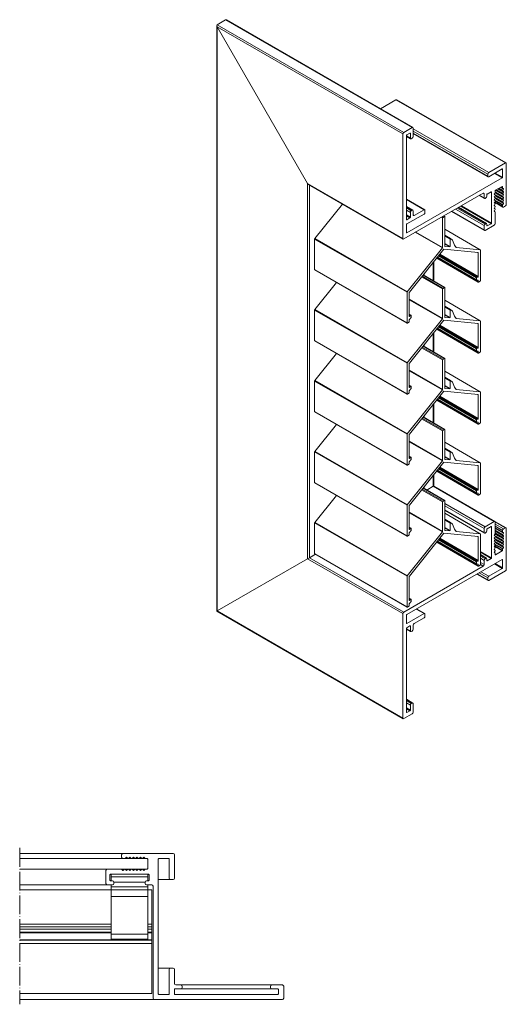
# Model space of a CAD drawing. Units: millimetres. Extents: x 153 to 593, y -525 to -132.
# Drawn here: x 407 to 593, y -525 to -148 of the extents above; entities that cross this region are included whole.
import ezdxf

# ---------------------------------------------------------------- set-up
doc = ezdxf.new("R2010")
doc.units = ezdxf.units.MM
doc.header["$LTSCALE"] = 1.5
doc.linetypes.add('ACAD_ISO04W100', pattern=[30, 24, -3, 0, -3])
for name, color, linetype, lineweight in [('Halter', 66, 'Continuous', 18), ('Rahmen', 5, 'Continuous', 18), ('Sichtbar (ISO)', 7, 'Continuous', 20), ('Sichtbar schmal (ISO)', 7, 'Continuous', 13), ('Verdeckt (ISO)', 7, 'Continuous', 9)]:
    doc.layers.add(name, color=color, linetype=linetype, lineweight=lineweight)

msp = doc.modelspace()

# ---------------------------------------------------------------- linework, layer by layer
at = {"layer": 'Halter'}
for p, q in [((441.65, -477.57), (441.65, -475.08)), ((441.65, -475.08), (455.65, -475.08)), ((455.65, -475.08), (455.65, -477.57)), ((441.65, -476.07), (455.65, -476.07)), ((454.65, -478.07), (442.65, -478.07)), ((441.65, -479.07), (441.65, -499.95)), ((441.65, -479.87), (455.65, -479.87)), ((441.65, -481.07), (455.65, -481.07)), ((455.65, -479.07), (455.65, -499.95)), ((441.65, -483.57), (455.65, -483.57)), ((441.65, -497.95), (455.65, -497.95)), ((441.65, -499.95), (455.65, -499.95))]:
    msp.add_line(p, q, dxfattribs=at)
at = {"layer": 'Rahmen'}
for p, q in [((445.65, -468.57), (445.65, -467.57)), ((445.65, -468.57), (445.65, -467.57)), ((446.15, -467.07), (465.35, -467.07)), ((446.15, -467.07), (446.15, -467.07)), ((465.85, -467.57), (465.85, -476.57)), ((446.83, -469.07), (446.15, -469.07)), ((446.15, -469.07), (446.15, -469.07)), ((447.35, -468.63), (446.97, -469.02)), ((448.02, -469.02), (447.63, -468.63)), ((448.02, -469.02), (447.63, -468.63)), ((448.68, -468.63), (448.3, -469.02)), ((449.35, -469.02), (448.97, -468.63)), ((449.35, -469.02), (448.97, -468.63)), ((450.01, -468.63), (449.63, -469.02)), ((450.68, -469.02), (450.3, -468.63)), ((450.68, -469.02), (450.3, -468.63)), ((451.35, -468.63), (450.96, -469.02)), ((452.01, -469.02), (451.63, -468.63)), ((452.01, -469.02), (451.63, -468.63)), ((452.68, -468.63), (452.29, -469.02)), ((453.34, -469.02), (452.96, -468.63)), ((453.34, -469.02), (452.96, -468.63)), ((454.01, -468.63), (453.63, -469.02)), ((454.67, -469.02), (454.29, -468.63)), ((454.67, -469.02), (454.29, -468.63)), ((455.45, -469.07), (454.82, -469.07)), ((454.82, -469.07), (454.82, -469.07)), ((455.65, -472.87), (455.65, -469.27)), ((455.65, -472.87), (455.65, -469.27)), ((459.65, -469.27), (459.65, -520.87)), ((463.65, -469.07), (459.85, -469.07)), ((463.85, -476.57), (463.85, -469.27)), ((463.85, -476.57), (463.85, -469.27)), ((439.65, -478.57), (439.65, -473.57)), ((439.65, -478.57), (439.65, -473.57)), ((440.15, -473.07), (445.5, -473.07)), ((440.15, -473.07), (440.15, -473.07)), ((455.95, -475.08), (441.35, -475.08)), ((445.64, -473.13), (446.02, -473.52)), ((446.3, -473.52), (446.69, -473.13)), ((446.3, -473.52), (446.69, -473.13)), ((446.97, -473.13), (447.35, -473.52)), ((447.63, -473.52), (448.02, -473.13)), ((447.63, -473.52), (448.02, -473.13)), ((448.3, -473.13), (448.68, -473.52)), ((448.97, -473.52), (449.35, -473.13)), ((448.97, -473.52), (449.35, -473.13)), ((449.63, -473.13), (450.01, -473.52)), ((450.3, -473.52), (450.68, -473.13)), ((450.3, -473.52), (450.68, -473.13)), ((450.96, -473.13), (451.35, -473.52)), ((451.63, -473.52), (452.01, -473.13)), ((451.63, -473.52), (452.01, -473.13)), ((452.29, -473.13), (452.68, -473.52)), ((452.96, -473.52), (453.34, -473.13)), ((452.96, -473.52), (453.34, -473.13)), ((453.63, -473.13), (454.01, -473.52)), ((454.29, -473.52), (454.67, -473.13)), ((454.29, -473.52), (454.67, -473.13)), ((454.82, -473.07), (455.45, -473.07)), ((454.82, -473.07), (454.82, -473.07)), ((441.15, -475.27), (441.15, -477.37)), ((441.35, -477.57), (442.15, -477.57)), ((442.65, -478.07), (442.65, -478.57)), ((454.65, -478.57), (454.65, -478.07)), ((455.15, -477.57), (455.95, -477.57)), ((456.15, -477.37), (456.15, -475.27)), ((456.15, -477.37), (456.15, -475.27)), ((465.35, -477.07), (464.35, -477.07)), ((464.35, -477.07), (464.35, -477.07)), ((442.15, -479.07), (440.15, -479.07)), ((440.15, -479.07), (440.15, -479.07)), ((457.15, -479.07), (455.15, -479.07)), ((457.65, -522.57), (457.65, -479.57)), ((457.65, -522.57), (457.65, -479.57)), ((463.85, -520.87), (463.85, -511.57)), ((463.85, -520.87), (463.85, -511.57)), ((464.35, -511.07), (465.35, -511.07)), ((464.35, -511.07), (464.35, -511.07)), ((465.85, -511.57), (465.85, -516.97)), ((465.85, -519.17), (465.85, -520.87)), ((468.35, -518.97), (466.05, -518.97)), ((466.35, -517.47), (468.35, -517.47)), ((468.85, -517.97), (468.85, -518.47)), ((502.65, -518.47), (502.65, -517.97)), ((502.65, -518.47), (502.65, -517.97)), ((503.15, -517.47), (507.15, -517.47)), ((503.15, -517.47), (503.15, -517.47)), ((505.45, -518.97), (503.15, -518.97)), ((503.15, -518.97), (503.15, -518.97)), ((505.65, -520.87), (505.65, -519.17)), ((505.65, -520.87), (505.65, -519.17)), ((507.65, -517.97), (507.65, -522.57)), ((507.15, -523.07), (458.15, -523.07)), ((458.15, -523.07), (458.15, -523.07)), ((459.85, -521.07), (463.65, -521.07)), ((466.05, -521.07), (505.45, -521.07))]:
    msp.add_line(p, q, dxfattribs=at)
for centre, radius, start, end in [((446.15, -467.57), 0.5, 90, 180), ((446.15, -467.57), 0.5, 90, 180), ((465.35, -467.57), 0.5, 0.0001, 90.0001), ((446.15, -468.57), 0.5, 180, 270), ((446.15, -468.57), 0.5, 180, 270), ((446.83, -468.87), 0.2, 270, 315), ((447.49, -468.77), 0.2, 45, 135), ((447.49, -468.77), 0.2, 45, 89.9933), ((448.16, -468.87), 0.2, 225, 315), ((448.16, -468.87), 0.2, 225, 270.0067), ((448.82, -468.77), 0.2, 45, 135), ((448.82, -468.77), 0.2, 45, 89.9933), ((449.49, -468.87), 0.2, 225, 315), ((449.49, -468.87), 0.2, 225, 270.0067), ((450.16, -468.77), 0.2, 45, 135), ((450.16, -468.77), 0.2, 45, 89.9933), ((450.82, -468.87), 0.2, 225, 315), ((450.82, -468.87), 0.2, 225, 270.0067), ((451.49, -468.77), 0.2, 45, 135), ((451.49, -468.77), 0.2, 45, 89.9933), ((452.15, -468.87), 0.2, 225, 315), ((452.15, -468.87), 0.2, 225, 270.0067), ((452.82, -468.77), 0.2, 45, 135), ((452.82, -468.77), 0.2, 45, 89.9933), ((453.48, -468.87), 0.2, 225, 315), ((453.48, -468.87), 0.2, 225, 270.0067), ((454.15, -468.77), 0.2, 45, 135), ((454.15, -468.77), 0.2, 45, 89.9933), ((454.82, -468.87), 0.2, 225, 270), ((454.82, -468.87), 0.2, 225, 270), ((455.45, -469.27), 0.2, 0, 90), ((455.45, -469.27), 0.2, 0, 90), ((459.85, -469.27), 0.2, 90, 180), ((463.65, -469.27), 0.2, 0, 90), ((463.65, -469.27), 0.2, 0, 90), ((440.15, -473.57), 0.5, 90, 180), ((440.15, -473.57), 0.5, 90, 180), ((441.35, -475.27), 0.2, 90, 180), ((445.5, -473.27), 0.2, 45, 90), ((446.16, -473.37), 0.2, 225, 315), ((446.16, -473.37), 0.2, 270.0067, 315), ((446.83, -473.27), 0.2, 45, 135), ((446.83, -473.27), 0.2, 89.9933, 135), ((447.49, -473.37), 0.2, 225, 315), ((447.49, -473.37), 0.2, 270.0067, 315), ((448.16, -473.27), 0.2, 45, 135), ((448.16, -473.27), 0.2, 89.9933, 135), ((448.82, -473.37), 0.2, 225, 315), ((448.82, -473.37), 0.2, 270.0067, 315), ((449.49, -473.27), 0.2, 45, 135), ((449.49, -473.27), 0.2, 89.9933, 135), ((450.16, -473.37), 0.2, 225, 315), ((450.16, -473.37), 0.2, 270.0067, 315), ((450.82, -473.27), 0.2, 45, 135), ((450.82, -473.27), 0.2, 89.9933, 135), ((451.49, -473.37), 0.2, 225, 315), ((451.49, -473.37), 0.2, 270.0067, 315), ((452.15, -473.27), 0.2, 45, 135), ((452.15, -473.27), 0.2, 89.9933, 135), ((452.82, -473.37), 0.2, 225, 315), ((452.82, -473.37), 0.2, 270.0067, 315), ((453.48, -473.27), 0.2, 45, 135), ((453.48, -473.27), 0.2, 89.9933, 135), ((454.15, -473.37), 0.2, 225, 315), ((454.15, -473.37), 0.2, 270.0067, 315), ((454.82, -473.27), 0.2, 90, 135), ((454.82, -473.27), 0.2, 90, 135), ((455.45, -472.87), 0.2, 270, 0), ((455.45, -472.87), 0.2, 270, 0), ((455.95, -475.27), 0.2, 0, 90), ((455.95, -475.27), 0.2, 0, 90), ((440.15, -478.57), 0.5, 180, 270), ((440.15, -478.57), 0.5, 180, 270), ((441.35, -477.37), 0.2, 180, 270), ((442.15, -478.07), 0.5, 0, 90), ((442.15, -478.57), 0.5, 270, 0), ((455.15, -478.07), 0.5, 90, 180), ((455.15, -478.57), 0.5, 180, 270), ((455.95, -477.37), 0.2, 270, 0), ((455.95, -477.37), 0.2, 270, 0), ((464.35, -476.57), 0.5, 180, 270), ((464.35, -476.57), 0.5, 180, 270), ((465.35, -476.57), 0.5, 270, 0), ((457.15, -479.57), 0.5, 0, 90), ((457.15, -479.57), 0.5, 0, 90), ((464.35, -511.57), 0.5, 90, 180), ((464.35, -511.57), 0.5, 90, 180), ((465.35, -511.57), 0.5, 0, 90), ((466.35, -516.97), 0.5, 180, 270), ((466.05, -519.17), 0.2, 90, 180), ((468.35, -517.97), 0.5, 0, 90), ((468.35, -518.47), 0.5, 270, 0), ((503.15, -517.97), 0.5, 90, 180), ((503.15, -517.97), 0.5, 90, 180), ((503.15, -518.47), 0.5, 180, 270), ((503.15, -518.47), 0.5, 180, 270), ((505.45, -519.17), 0.2, 0, 90), ((505.45, -519.17), 0.2, 0, 90), ((507.15, -517.97), 0.5, 0, 90), ((458.15, -522.57), 0.5, 180, 270), ((458.15, -522.57), 0.5, 180, 270), ((459.85, -520.87), 0.2, 180, 270), ((463.65, -520.87), 0.2, 270, 0), ((463.65, -520.87), 0.2, 270, 0), ((466.05, -520.87), 0.2, 180, 270), ((505.45, -520.87), 0.2, 270, 0), ((505.45, -520.87), 0.2, 270, 0), ((507.15, -522.57), 0.5, 270, 0)]:
    msp.add_arc(centre, radius, start, end, dxfattribs=at)
at = {"layer": 'Sichtbar (ISO)', "color": 1}
for p, q in [((441.65, -481.07), (406.65, -481.07)), ((457.15, -481.07), (455.65, -481.07)), ((457.15, -481.07), (457.15, -520.77)), ((441.65, -494.12), (406.65, -494.12)), ((441.65, -495.14), (406.65, -495.14)), ((441.65, -496.15), (406.65, -496.15)), ((441.65, -497.24), (406.65, -497.24)), ((441.65, -497.52), (406.65, -497.52)), ((457.15, -494.12), (455.65, -494.12)), ((457.15, -495.14), (455.65, -495.14)), ((457.15, -496.15), (455.65, -496.15)), ((457.15, -497.24), (455.65, -497.24)), ((457.15, -497.52), (455.65, -497.52)), ((457.15, -500.22), (406.65, -500.22)), ((457.15, -500.32), (406.65, -500.32)), ((457.15, -501.52), (406.65, -501.52)), ((457.15, -520.77), (406.65, -520.77))]:
    msp.add_line(p, q, dxfattribs=at)
at = {"layer": 'Sichtbar schmal (ISO)', "color": 5}
for p, q in [((482.01, -374.31), (482.01, -150.01)), ((485.42, -147.81), (482.16, -149.69)), ((482.16, -149.69), (485.41, -147.81)), ((482.16, -149.69), (485.41, -147.81)), ((482.16, -149.69), (553.58, -190.92)), ((482.16, -150.51), (516.81, -210.52)), ((482.16, -374.23), (482.16, -150.51)), ((516.81, -210.52), (482.16, -150.51)), ((482.16, -150.51), (553.23, -191.53)), ((485.41, -147.81), (556.83, -189.04)), ((485.77, -147.85), (557.08, -189.02)), ((550.61, -178.43), (544.67, -181.86)), ((544.67, -181.86), (550.61, -178.43)), ((550.61, -178.43), (592.47, -202.6)), ((550.96, -178.47), (592.72, -202.57)), ((553.23, -191.53), (553.23, -231.54)), ((556.83, -189.04), (553.58, -190.92)), ((554.64, -224.28), (554.64, -192.11)), ((554.64, -192.27), (556.12, -193.13)), ((554.78, -191.86), (555.98, -191.17)), ((555.98, -191.17), (556.12, -191.25)), ((556.12, -191.25), (556.12, -193.13)), ((557.19, -192.51), (557.19, -189.25)), ((557.19, -189.58), (586.11, -206.27)), ((557.19, -190.39), (585.75, -206.88)), ((557.19, -191.21), (585.75, -207.7)), ((557.19, -191.38), (585.86, -207.93)), ((554.64, -192.44), (556.23, -193.36)), ((556.48, -193.33), (556.83, -193.13)), ((592.47, -202.6), (586.11, -206.27)), ((592.82, -218.48), (592.82, -202.8)), ((585.75, -206.88), (585.75, -207.7)), ((586.11, -207.91), (591.27, -204.93)), ((588.3, -206.64), (591.27, -208.35)), ((588.58, -206.48), (591.41, -208.11)), ((591.27, -204.93), (591.41, -205.01)), ((591.41, -205.01), (591.41, -208.11)), ((516.81, -354.22), (516.81, -210.52)), ((516.81, -210.52), (553.23, -231.54)), ((517.16, -210.89), (553.33, -231.77)), ((517.52, -353.81), (517.52, -211.1)), ((591.27, -208.35), (554.78, -229.42)), ((553.58, -231.75), (583.98, -214.19)), ((583.98, -214.19), (584.34, -214.4)), ((584.34, -214.4), (584.34, -216.03)), ((585.4, -215.42), (585.4, -214.76)), ((585.54, -214.52), (587.03, -213.66)), ((587.03, -213.66), (587.17, -213.74)), ((587.17, -213.74), (587.17, -225.66)), ((588.23, -214.57), (591.45, -216.43)), ((588.27, -214.46), (588.54, -213.99)), ((588.54, -214.85), (588.27, -214.69)), ((588.48, -214.09), (591.72, -215.96)), ((588.57, -213.91), (591.45, -215.57)), ((588.58, -213.85), (588.58, -213.34)), ((588.58, -213.69), (591.45, -215.34)), ((588.68, -213.12), (591.72, -214.87)), ((588.72, -213.09), (591.27, -211.62)), ((588.88, -213), (591.45, -214.49)), ((589.08, -212.88), (591.45, -214.25)), ((589.62, -212.57), (591.72, -213.79)), ((589.82, -212.46), (591.45, -213.4)), ((590.02, -212.34), (591.45, -213.17)), ((590.56, -212.03), (591.72, -212.7)), ((590.76, -211.91), (591.45, -212.31)), ((590.82, -211.88), (591.41, -212.22)), ((591.27, -211.62), (591.41, -211.7)), ((591.41, -211.7), (591.41, -212.22)), ((591.45, -212.31), (591.72, -212.47)), ((591.72, -212.7), (591.45, -213.17)), ((591.45, -213.4), (591.72, -213.56)), ((591.72, -213.79), (591.45, -214.25)), ((591.45, -214.49), (591.72, -214.64)), ((591.72, -214.87), (591.45, -215.34)), ((554.64, -216.51), (561.61, -220.54)), ((554.64, -216.68), (561.36, -220.56)), ((582.42, -215.09), (584.44, -216.26)), ((582.57, -215.01), (584.34, -216.03)), ((584.69, -216.23), (585.05, -216.03)), ((588.23, -215.66), (591.45, -217.52)), ((588.23, -216.74), (591.45, -218.6)), ((588.27, -215.55), (588.54, -215.08)), ((588.54, -215.94), (588.27, -215.78)), ((588.27, -216.64), (588.54, -216.17)), ((588.54, -217.02), (588.27, -216.87)), ((588.27, -217.72), (588.54, -217.25)), ((588.54, -218.11), (588.27, -217.95)), ((588.27, -218.81), (588.54, -218.34)), ((588.3, -217.67), (591.51, -219.52)), ((588.37, -217.54), (591.41, -219.3)), ((588.48, -215.18), (591.72, -217.05)), ((588.48, -216.26), (591.72, -218.13)), ((588.57, -215), (591.45, -216.66)), ((588.57, -216.09), (591.45, -217.75)), ((588.58, -217.11), (591.41, -218.74)), ((591.45, -215.57), (591.72, -215.73)), ((591.72, -215.96), (591.45, -216.43)), ((591.45, -216.66), (591.72, -216.82)), ((591.72, -217.05), (591.45, -217.52)), ((591.45, -217.75), (591.72, -217.9)), ((591.72, -218.13), (591.45, -218.6)), ((554.64, -219.29), (557.08, -220.7)), ((554.64, -219.46), (556.83, -220.72)), ((554.64, -219.87), (556.48, -220.93)), ((554.64, -220.68), (556.12, -221.54)), ((554.78, -225.99), (561.36, -222.19)), ((556.12, -221.54), (556.12, -223.42)), ((556.83, -220.72), (556.48, -220.93)), ((557.19, -222.56), (557.19, -220.93)), ((561.36, -220.56), (557.54, -222.77)), ((561.71, -221.58), (561.71, -220.77)), ((571.82, -221.22), (584.44, -228.51)), ((571.96, -221.13), (584.34, -228.28)), ((573.38, -220.32), (584.34, -226.64)), ((574.09, -219.91), (584.69, -226.03)), ((574.44, -219.7), (585.05, -225.83)), ((574.59, -219.62), (585.3, -225.8)), ((575.36, -219.17), (587.03, -225.91)), ((575.64, -219.01), (587.17, -225.66)), ((588.54, -219.2), (588.27, -219.04)), ((588.27, -219.9), (588.54, -219.43)), ((588.54, -220.28), (588.27, -220.13)), ((588.27, -220.98), (588.54, -220.51)), ((588.54, -221.37), (588.27, -221.21)), ((588.58, -225.83), (588.58, -221.46)), ((591.41, -218.74), (591.41, -219.3)), ((591.76, -219.5), (592.47, -219.09)), ((554.64, -222.56), (556.12, -223.42)), ((554.64, -222.89), (555.98, -223.66)), ((554.64, -224.28), (554.78, -224.36)), ((554.64, -229.34), (554.64, -226.24)), ((555.98, -223.66), (554.78, -224.36)), ((557.19, -222.56), (557.54, -222.77)), ((585.05, -225.83), (584.69, -226.03)), ((585.4, -226.68), (585.4, -226.03)), ((587.03, -225.91), (585.54, -226.77)), ((554.64, -229.34), (554.78, -229.42)), ((584.34, -226.64), (584.34, -228.28)), ((584.69, -228.48), (588.23, -226.44)), ((585.4, -226.68), (585.54, -226.77)), ((564.89, -247.78), (564.89, -240.68)), ((565.04, -247.87), (565.04, -240.5)), ((561.36, -245.74), (561.36, -245.1)), ((565.04, -275.06), (565.04, -267.69)), ((564.89, -274.97), (564.89, -267.87)), ((561.36, -272.93), (561.36, -272.29)), ((564.89, -302.16), (564.89, -295.06)), ((565.04, -302.25), (565.04, -294.88)), ((561.36, -300.12), (561.36, -299.48)), ((564.89, -326.46), (564.89, -322.25)), ((565.04, -326.38), (565.04, -322.07)), ((561.36, -327.31), (561.36, -326.67)), ((562.39, -327.91), (564.89, -326.46)), ((565.04, -326.38), (564.89, -326.46)), ((588.23, -339.93), (564.89, -326.46)), ((588.48, -339.91), (565.04, -326.38)), ((584.69, -341.97), (569.31, -333.09)), ((584.34, -342.59), (569.31, -333.91)), ((584.34, -344.22), (569.31, -335.54)), ((584.44, -344.45), (569.31, -335.71)), ((584.34, -342.59), (584.34, -344.22)), ((588.23, -339.93), (584.69, -341.97)), ((585.4, -343.61), (585.4, -342.95)), ((585.54, -342.71), (587.03, -341.85)), ((587.17, -341.93), (587.03, -341.85)), ((587.17, -341.93), (587.17, -353.85)), ((592.72, -342.36), (588.48, -339.91)), ((588.58, -344.5), (588.58, -340.14)), ((592.47, -342.38), (588.58, -340.14)), ((591.76, -342.79), (588.58, -340.95)), ((591.41, -343.4), (588.58, -341.77)), ((591.41, -343.96), (588.58, -342.32)), ((591.45, -344.05), (588.58, -342.39)), ((591.72, -344.44), (588.58, -342.62)), ((592.47, -342.38), (591.76, -342.79)), ((592.82, -358.26), (592.82, -342.59)), ((584.69, -344.42), (585.05, -344.22)), ((591.45, -347.08), (588.23, -345.22)), ((591.45, -348.17), (588.23, -346.31)), ((588.27, -345.11), (588.54, -344.64)), ((588.54, -345.5), (588.27, -345.34)), ((588.27, -346.2), (588.54, -345.73)), ((588.54, -346.58), (588.27, -346.43)), ((588.27, -347.28), (588.54, -346.82)), ((591.72, -346.61), (588.48, -344.74)), ((591.72, -347.7), (588.48, -345.83)), ((591.72, -348.78), (588.48, -346.91)), ((591.45, -346.22), (588.57, -344.56)), ((591.45, -347.31), (588.57, -345.65)), ((591.45, -348.4), (588.57, -346.73)), ((591.45, -344.9), (588.58, -343.25)), ((591.45, -345.13), (588.58, -343.48)), ((591.72, -345.52), (588.58, -343.71)), ((591.45, -345.99), (588.58, -344.33)), ((591.41, -343.4), (591.41, -343.96)), ((591.45, -344.05), (591.72, -344.2)), ((591.72, -344.44), (591.45, -344.9)), ((591.45, -345.13), (591.72, -345.29)), ((591.72, -345.52), (591.45, -345.99)), ((591.45, -346.22), (591.72, -346.38)), ((591.72, -346.61), (591.45, -347.08)), ((591.45, -349.25), (588.23, -347.39)), ((591.45, -350.34), (588.23, -348.48)), ((591.27, -351.24), (588.25, -349.5)), ((588.54, -347.67), (588.27, -347.52)), ((588.27, -348.37), (588.54, -347.9)), ((588.54, -348.76), (588.27, -348.6)), ((588.27, -349.46), (588.54, -348.99)), ((588.54, -349.85), (588.27, -349.69)), ((588.27, -350.55), (588.54, -350.08)), ((591.41, -351), (588.39, -349.25)), ((591.72, -349.87), (588.48, -348)), ((591.45, -349.48), (588.57, -347.82)), ((591.41, -350.48), (588.58, -348.85)), ((591.41, -350.48), (591.41, -351)), ((591.45, -347.31), (591.72, -347.47)), ((591.72, -347.7), (591.45, -348.17)), ((591.45, -348.4), (591.72, -348.55)), ((591.72, -348.78), (591.45, -349.25)), ((591.45, -349.48), (591.72, -349.64)), ((591.72, -349.87), (591.45, -350.34)), ((516.81, -354.22), (482.16, -374.23)), ((482.16, -374.23), (516.81, -354.22)), ((517.52, -353.81), (516.81, -354.22)), ((553.23, -375.25), (516.81, -354.22)), ((517.52, -353.81), (519.81, -352.49)), ((553.58, -374.63), (517.52, -353.81)), ((587.17, -353.85), (582.93, -351.41)), ((587.03, -354.1), (582.93, -351.73)), ((585.3, -353.99), (582.93, -352.63)), ((585.05, -354.02), (582.93, -352.79)), ((584.69, -354.22), (582.93, -353.2)), ((584.34, -354.83), (582.93, -354.02)), ((585.05, -354.02), (584.69, -354.22)), ((585.4, -354.87), (585.4, -354.22)), ((587.03, -354.1), (585.54, -354.96)), ((588.54, -350.93), (588.27, -350.78)), ((588.27, -351.63), (588.54, -351.16)), ((588.54, -352.02), (588.27, -351.86)), ((588.58, -352.63), (588.58, -352.11)), ((588.72, -352.71), (588.58, -352.63)), ((591.27, -351.24), (588.72, -352.71)), ((583.98, -357.08), (553.58, -374.63)), ((554.78, -375.57), (591.27, -354.51)), ((584.34, -356.47), (582.93, -355.65)), ((583.98, -357.08), (582.93, -356.47)), ((584.34, -354.83), (584.34, -356.47)), ((585.54, -354.96), (585.4, -354.87)), ((591.27, -357.94), (586.11, -360.92)), ((591.27, -357.94), (588.3, -356.22)), ((591.41, -357.69), (588.58, -356.06)), ((591.41, -354.59), (591.27, -354.51)), ((591.41, -354.59), (591.41, -357.69)), ((585.86, -362.57), (581.58, -360.1)), ((585.75, -362.35), (581.72, -360.02)), ((585.75, -361.53), (582.43, -359.61)), ((586.11, -360.92), (583.14, -359.2)), ((585.75, -361.53), (585.75, -362.35)), ((586.11, -362.55), (592.47, -358.88)), ((482.01, -374.31), (482.16, -374.23)), ((553.33, -415.48), (482.01, -374.31)), ((553.23, -415.25), (482.16, -374.23)), ((553.23, -375.25), (553.23, -415.25)), ((554.64, -378.92), (554.64, -375.82)), ((561.36, -375.21), (554.78, -379)), ((557.54, -379.04), (561.36, -376.84)), ((561.36, -375.21), (558.39, -373.49)), ((561.61, -375.18), (558.53, -373.41)), ((561.71, -376.23), (561.71, -375.41)), ((554.78, -379), (554.64, -378.92)), ((554.64, -413.05), (554.64, -380.88)), ((554.78, -380.64), (555.98, -379.94)), ((556.12, -380.02), (555.98, -379.94)), ((556.12, -380.02), (556.12, -381.9)), ((557.19, -381.29), (557.19, -379.66)), ((556.12, -381.9), (554.64, -381.04)), ((556.23, -382.13), (554.64, -381.21)), ((556.48, -382.11), (556.83, -381.9)), ((557.08, -409.47), (554.64, -408.06)), ((556.83, -409.5), (554.64, -408.23)), ((556.48, -409.7), (554.64, -408.64)), ((556.12, -410.32), (554.64, -409.46)), ((556.12, -410.32), (556.12, -412.19)), ((556.83, -409.5), (556.48, -409.7)), ((557.19, -412.97), (557.19, -409.7)), ((553.58, -415.46), (556.83, -413.58)), ((556.12, -412.19), (554.64, -411.34)), ((555.98, -412.44), (554.64, -411.66)), ((554.78, -413.13), (554.64, -413.05)), ((555.98, -412.44), (554.78, -413.13))]:
    msp.add_line(p, q, dxfattribs=at)
at = {"layer": 'Sichtbar schmal (ISO)', "color": 1}
for p, q in [((530.14, -218.38), (519.57, -231.58)), ((567.99, -223.43), (568.46, -223.7)), ((568.27, -223.26), (568.61, -223.46)), ((568.46, -223.7), (568.46, -235)), ((569.17, -223.13), (568.61, -223.46)), ((568.84, -222.94), (569.17, -223.13)), ((568.9, -222.9), (569.27, -223.12)), ((569.31, -234.51), (569.31, -223.21)), ((558.02, -229.19), (568.39, -235.18)), ((558.2, -229.08), (568.46, -235)), ((569.31, -228.04), (582.89, -235.88)), ((569.31, -228.05), (582.86, -235.87)), ((519.5, -231.76), (554.86, -252.17)), ((519.5, -231.76), (519.5, -243.48)), ((519.57, -231.58), (554.92, -252)), ((569.31, -230.26), (571.49, -231.52)), ((569.31, -230.62), (571.3, -231.77)), ((569.31, -233.47), (571.3, -234.62)), ((569.31, -233.7), (571.17, -234.77)), ((571.3, -231.77), (571.3, -234.62)), ((572.26, -232.24), (571.49, -231.52)), ((572.98, -234.11), (572.26, -232.24)), ((568.39, -235.18), (554.92, -252)), ((555.77, -252.07), (568.89, -235.69)), ((568.89, -235.69), (582.01, -236.92)), ((569.33, -234.57), (569.38, -234.6)), ((571.17, -234.77), (569.38, -234.6)), ((573.7, -235.01), (572.98, -234.11)), ((582.86, -235.87), (573.7, -235.01)), ((581.88, -236.91), (582.08, -237.02)), ((582.08, -237.02), (582.08, -246.11)), ((582.93, -247.68), (582.93, -235.97)), ((566.19, -239.07), (582.12, -248.27)), ((566.22, -239.02), (582.08, -248.17)), ((566.41, -238.79), (581.41, -247.45)), ((566.45, -238.74), (581.37, -247.36)), ((566.86, -238.22), (581.37, -246.6)), ((567.07, -237.96), (581.58, -246.34)), ((567.14, -237.87), (581.87, -246.37)), ((567.35, -237.6), (582.08, -246.11)), ((519.5, -243.48), (554.86, -263.89)), ((519.54, -243.57), (554.9, -263.98)), ((527.88, -248.39), (519.57, -258.77)), ((560.43, -246.25), (568.46, -250.89)), ((560.61, -246.03), (568.61, -250.65)), ((560.97, -245.58), (569.17, -250.32)), ((561, -245.54), (569.27, -250.31)), ((581.37, -246.6), (581.37, -247.36)), ((581.44, -247.46), (582.08, -247.52)), ((581.87, -246.37), (581.58, -246.34)), ((582.08, -247.52), (582.08, -248.17)), ((582.22, -248.26), (582.79, -247.93)), ((554.86, -252.17), (554.86, -263.89)), ((555.7, -261.33), (555.7, -252.25)), ((568.46, -250.89), (568.46, -262.19)), ((569.17, -250.32), (568.61, -250.65)), ((569.31, -261.7), (569.31, -250.4)), ((555.7, -254.82), (568.46, -262.19)), ((555.7, -255.04), (568.39, -262.37)), ((569.31, -255.23), (582.89, -263.07)), ((569.31, -255.24), (582.86, -263.06)), ((519.5, -258.95), (554.86, -279.36)), ((519.5, -258.95), (519.5, -270.67)), ((519.57, -258.77), (554.92, -279.18)), ((569.31, -257.45), (571.49, -258.71)), ((569.31, -257.81), (571.3, -258.96)), ((571.3, -258.96), (571.3, -261.81)), ((572.26, -259.43), (571.49, -258.71)), ((572.98, -261.3), (572.26, -259.43)), ((568.39, -262.37), (554.92, -279.18)), ((555, -263.97), (555.56, -263.65)), ((555.7, -260.54), (556.37, -260.92)), ((555.7, -260.71), (556.2, -261)), ((555.7, -261.23), (555.92, -261.35)), ((555.7, -262.75), (556.34, -261.95)), ((555.7, -263.4), (555.7, -262.75)), ((555.77, -279.26), (568.89, -262.88)), ((556.2, -261), (555.92, -261.35)), ((556.41, -261.77), (556.41, -261.02)), ((568.89, -262.88), (582.01, -264.11)), ((569.31, -260.66), (571.3, -261.81)), ((569.31, -260.89), (571.17, -261.96)), ((569.33, -261.76), (569.38, -261.79)), ((571.17, -261.96), (569.38, -261.79)), ((573.7, -262.2), (572.98, -261.3)), ((582.86, -263.06), (573.7, -262.2)), ((582.93, -274.87), (582.93, -263.16)), ((566.19, -266.25), (582.12, -275.46)), ((566.22, -266.21), (582.08, -275.36)), ((566.41, -265.98), (581.41, -274.64)), ((566.45, -265.93), (581.37, -274.55)), ((566.86, -265.41), (581.37, -273.79)), ((567.07, -265.15), (581.58, -273.53)), ((567.14, -265.06), (581.87, -273.56)), ((567.35, -264.79), (582.08, -273.3)), ((581.88, -264.1), (582.08, -264.21)), ((582.08, -264.21), (582.08, -273.3)), ((519.5, -270.67), (554.86, -291.08)), ((519.54, -270.76), (554.9, -291.17)), ((560.43, -273.44), (568.46, -278.08)), ((560.61, -273.22), (568.61, -277.84)), ((560.97, -272.77), (569.17, -277.51)), ((561, -272.73), (569.27, -277.5)), ((581.37, -273.79), (581.37, -274.55)), ((581.44, -274.65), (582.08, -274.71)), ((581.87, -273.56), (581.58, -273.53)), ((582.08, -274.71), (582.08, -275.36)), ((582.22, -275.45), (582.79, -275.12)), ((527.88, -275.58), (519.57, -285.96)), ((568.46, -278.08), (568.46, -289.38)), ((569.17, -277.51), (568.61, -277.84)), ((569.31, -288.89), (569.31, -277.59)), ((554.86, -279.36), (554.86, -291.08)), ((555.7, -288.52), (555.7, -279.44)), ((555.7, -282.01), (568.46, -289.38)), ((555.7, -282.23), (568.39, -289.56)), ((569.31, -282.42), (582.89, -290.26)), ((569.31, -282.43), (582.86, -290.25)), ((519.5, -286.14), (554.86, -306.55)), ((519.5, -286.14), (519.5, -297.86)), ((519.57, -285.96), (554.92, -306.37)), ((569.31, -284.64), (571.49, -285.9)), ((569.31, -285), (571.3, -286.15)), ((571.3, -286.15), (571.3, -289)), ((572.26, -286.62), (571.49, -285.9)), ((568.39, -289.56), (554.92, -306.37)), ((555.7, -287.73), (556.37, -288.11)), ((555.7, -287.9), (556.2, -288.19)), ((555.7, -288.42), (555.92, -288.54)), ((555.7, -289.94), (556.34, -289.14)), ((555.7, -290.59), (555.7, -289.94)), ((555.77, -306.45), (568.89, -290.07)), ((556.2, -288.19), (555.92, -288.54)), ((556.41, -288.96), (556.41, -288.21)), ((568.89, -290.07), (582.01, -291.3)), ((569.31, -287.85), (571.3, -289)), ((569.31, -288.08), (571.17, -289.15)), ((569.33, -288.95), (569.38, -288.98)), ((571.17, -289.15), (569.38, -288.98)), ((572.98, -288.49), (572.26, -286.62)), ((573.7, -289.39), (572.98, -288.49)), ((582.86, -290.25), (573.7, -289.39)), ((582.93, -302.06), (582.93, -290.35)), ((555, -291.16), (555.56, -290.84)), ((566.19, -293.44), (582.12, -302.65)), ((566.22, -293.4), (582.08, -302.55)), ((566.41, -293.17), (581.41, -301.83)), ((566.45, -293.12), (581.37, -301.74)), ((566.86, -292.6), (581.37, -300.98)), ((567.07, -292.34), (581.58, -300.72)), ((567.14, -292.25), (581.87, -300.75)), ((567.35, -291.98), (582.08, -300.49)), ((581.88, -291.29), (582.08, -291.4)), ((582.08, -291.4), (582.08, -300.49)), ((519.5, -297.86), (554.86, -318.27)), ((519.54, -297.95), (554.9, -318.36)), ((560.43, -300.63), (568.46, -305.27)), ((560.61, -300.41), (568.61, -305.03)), ((560.97, -299.96), (569.17, -304.7)), ((561, -299.92), (569.27, -304.69)), ((581.37, -300.98), (581.37, -301.74)), ((581.87, -300.75), (581.58, -300.72)), ((527.88, -302.77), (519.57, -313.15)), ((568.46, -305.27), (568.46, -316.57)), ((569.17, -304.7), (568.61, -305.03)), ((569.31, -316.08), (569.31, -304.78)), ((581.44, -301.84), (582.08, -301.9)), ((582.08, -301.9), (582.08, -302.55)), ((582.22, -302.64), (582.79, -302.31)), ((554.86, -306.55), (554.86, -318.27)), ((555.7, -315.71), (555.7, -306.63)), ((555.7, -309.2), (568.46, -316.57)), ((555.7, -309.42), (568.39, -316.75)), ((569.31, -309.61), (582.89, -317.45)), ((569.31, -309.62), (582.86, -317.44)), ((569.31, -311.83), (571.49, -313.09)), ((569.31, -312.19), (571.3, -313.34)), ((519.5, -313.33), (554.86, -333.74)), ((519.5, -313.33), (519.5, -325.05)), ((519.57, -313.15), (554.92, -333.56)), ((568.39, -316.75), (554.92, -333.56)), ((555.7, -314.92), (556.37, -315.3)), ((555.7, -315.09), (556.2, -315.38)), ((555.7, -315.61), (555.92, -315.73)), ((555.7, -317.13), (556.34, -316.33)), ((556.2, -315.38), (555.92, -315.73)), ((556.41, -316.15), (556.41, -315.4)), ((569.31, -315.04), (571.3, -316.19)), ((569.31, -315.27), (571.17, -316.34)), ((569.33, -316.14), (569.38, -316.17)), ((571.17, -316.34), (569.38, -316.17)), ((571.3, -313.34), (571.3, -316.19)), ((572.26, -313.81), (571.49, -313.09)), ((572.98, -315.68), (572.26, -313.81)), ((573.7, -316.58), (572.98, -315.68)), ((582.86, -317.44), (573.7, -316.58)), ((555, -318.35), (555.56, -318.03)), ((555.7, -317.78), (555.7, -317.13)), ((555.77, -333.64), (568.89, -317.26)), ((566.41, -320.36), (581.41, -329.02)), ((566.45, -320.31), (581.37, -328.93)), ((566.86, -319.79), (581.37, -328.17)), ((567.07, -319.53), (581.58, -327.91)), ((567.14, -319.44), (581.87, -327.94)), ((567.35, -319.17), (582.08, -327.68)), ((568.89, -317.26), (582.01, -318.49)), ((581.88, -318.48), (582.08, -318.59)), ((582.08, -318.59), (582.08, -327.68)), ((582.93, -329.25), (582.93, -317.54)), ((566.19, -320.63), (582.12, -329.84)), ((566.22, -320.59), (582.08, -329.74)), ((519.5, -325.05), (554.86, -345.46)), ((519.54, -325.14), (554.9, -345.55)), ((560.43, -327.82), (568.46, -332.46)), ((560.61, -327.6), (568.61, -332.22)), ((560.97, -327.15), (569.17, -331.89)), ((561, -327.11), (569.27, -331.88)), ((581.87, -327.94), (581.58, -327.91)), ((527.88, -329.96), (519.57, -340.34)), ((581.37, -328.17), (581.37, -328.93)), ((581.44, -329.03), (582.08, -329.09)), ((582.08, -329.09), (582.08, -329.74)), ((582.22, -329.83), (582.79, -329.5)), ((554.86, -333.74), (554.86, -345.46)), ((555.7, -342.9), (555.7, -333.82)), ((568.46, -332.46), (568.46, -343.76)), ((569.17, -331.89), (568.61, -332.22)), ((569.31, -343.27), (569.31, -331.97)), ((555.7, -336.39), (568.46, -343.76)), ((555.7, -336.61), (568.39, -343.94)), ((569.31, -336.8), (582.89, -344.64)), ((569.31, -336.81), (582.86, -344.63)), ((569.31, -339.02), (571.49, -340.28)), ((569.31, -339.38), (571.3, -340.53)), ((519.5, -340.52), (554.86, -360.93)), ((519.5, -340.52), (519.5, -352.24)), ((519.57, -340.34), (554.92, -360.75)), ((555.7, -342.11), (556.37, -342.49)), ((555.7, -342.28), (556.2, -342.57)), ((555.7, -342.8), (555.92, -342.92)), ((556.2, -342.57), (555.92, -342.92)), ((556.41, -343.34), (556.41, -342.59)), ((569.31, -342.23), (571.3, -343.38)), ((569.31, -342.46), (571.17, -343.53)), ((571.3, -340.53), (571.3, -343.38)), ((572.26, -341), (571.49, -340.28)), ((572.98, -342.87), (572.26, -341)), ((573.7, -343.77), (572.98, -342.87)), ((568.39, -343.94), (554.92, -360.75)), ((555, -345.54), (555.56, -345.22)), ((555.7, -344.32), (556.34, -343.52)), ((555.7, -344.97), (555.7, -344.32)), ((555.77, -360.83), (568.89, -344.45)), ((567.07, -346.72), (581.58, -355.1)), ((567.14, -346.63), (581.87, -355.13)), ((567.35, -346.36), (582.08, -354.87)), ((568.89, -344.45), (582.01, -345.68)), ((569.33, -343.33), (569.38, -343.36)), ((571.17, -343.53), (569.38, -343.36)), ((582.86, -344.63), (573.7, -343.77)), ((581.88, -345.67), (582.08, -345.78)), ((582.08, -345.78), (582.08, -354.87)), ((582.93, -356.44), (582.93, -344.73)), ((566.19, -347.82), (582.12, -357.02)), ((566.22, -347.78), (582.08, -356.93)), ((566.41, -347.55), (581.41, -356.21)), ((566.45, -347.5), (581.37, -356.12)), ((566.86, -346.98), (581.37, -355.36)), ((519.5, -352.24), (554.86, -372.65)), ((519.54, -352.33), (554.9, -372.74)), ((581.37, -355.36), (581.37, -356.12)), ((581.44, -356.22), (582.08, -356.28)), ((581.87, -355.13), (581.58, -355.1)), ((582.08, -356.28), (582.08, -356.93)), ((582.22, -357.02), (582.79, -356.69)), ((554.86, -360.93), (554.86, -372.65)), ((555.7, -370.09), (555.7, -361.01)), ((555.7, -369.3), (556.37, -369.68)), ((555.7, -369.47), (556.2, -369.76)), ((555, -372.73), (555.56, -372.41)), ((555.7, -369.99), (555.92, -370.11)), ((555.7, -371.51), (556.34, -370.71)), ((555.7, -372.16), (555.7, -371.51)), ((556.2, -369.76), (555.92, -370.11)), ((556.41, -370.53), (556.41, -369.78))]:
    msp.add_line(p, q, dxfattribs=at)
at = {"layer": 'Sichtbar schmal (ISO)'}
for p, q in [((406.65, -467.07), (446.15, -467.07)), ((406.65, -469.07), (446.15, -469.07)), ((446.83, -469.07), (454.82, -469.07)), ((406.65, -473.07), (440.15, -473.07)), ((445.5, -473.07), (454.82, -473.07)), ((459.65, -477.07), (464.35, -477.07)), ((406.65, -479.07), (440.15, -479.07)), ((459.65, -511.07), (464.35, -511.07)), ((468.35, -517.47), (503.15, -517.47)), ((468.35, -518.97), (503.15, -518.97)), ((406.65, -523.07), (458.15, -523.07))]:
    msp.add_line(p, q, dxfattribs=at)
at = {"layer": 'Sichtbar schmal (ISO)', "color": 5}
for centre, major_axis, start_param, end_param in [((482.51, -150.3), (-0.354, 0.612), 0.006579, 1.570796), ((482.51, -150.3), (-0.354, 0.612), 0, 1.570796), ((482.51, -149.89), (0.5, 0), 2.356194, 2.362774), ((485.77, -148.42), (-0.354, 0.612), 5.497787, 6.283185), ((485.77, -148.02), (0.5, 0), 2.349615, 2.356194), ((485.77, -148.42), (-0.354, 0.612), 5.486264, 6.276606), ((550.96, -179.04), (-0.354, 0.612), 5.486264, 6.283183), ((550.96, -179.04), (-0.354, 0.612), 5.497787, 6.283183), ((553.58, -191.33), (-0.25, -0.433), 3.926991, 5.497787), ((554.78, -192.02), (0.1, 0.173), 0.785398, 2.356194), ((555.98, -191.33), (0.1, 0.173), 5.497787, 7.068583), ((556.83, -189.45), (0.25, 0.433), 5.497787, 7.068583), ((556.48, -192.92), (-0.25, -0.433), 5.497787, 7.068583), ((556.83, -192.72), (0.25, 0.433), 3.926991, 5.497787), ((592.47, -203.01), (0.25, 0.433), 5.497786, 7.068581), ((586.11, -206.68), (-0.25, -0.433), 3.926991, 5.497787), ((591.27, -205.09), (0.1, 0.173), 5.497787, 7.068583), ((517.16, -210.31), (-0.354, 0.612), 1.570796, 2.356194), ((586.11, -207.5), (-0.25, -0.433), 5.497787, 7.068583), ((591.27, -208.19), (-0.1, -0.173), 0.785398, 2.356194), ((583.98, -214.6), (0.25, 0.433), 5.497787, 7.068583), ((585.54, -214.68), (0.1, 0.173), 0.785398, 2.356194), ((587.03, -213.83), (0.1, 0.173), 5.497787, 7.068583), ((588.37, -214.52), (-0.1, -0.173), 4.712389, 6.283185), ((588.44, -213.93), (0.1, 0.173), 4.712389, 5.497787), ((588.44, -215.02), (0.1, 0.173), 4.712389, 6.283185), ((588.72, -213.25), (0.1, 0.173), 0.785398, 2.356194), ((591.27, -211.78), (0.1, 0.173), 5.497787, 7.068583), ((591.55, -213.23), (-0.1, -0.173), 4.712389, 6.283185), ((591.55, -214.31), (-0.1, -0.173), 4.712389, 6.283185), ((591.55, -212.14), (-0.1, -0.173), 5.497787, 6.283185), ((591.62, -212.64), (0.1, 0.173), 4.712389, 6.283185), ((591.62, -213.73), (0.1, 0.173), 4.712389, 6.283185), ((591.62, -214.82), (0.1, 0.173), 4.712389, 6.283185), ((584.69, -215.83), (-0.25, -0.433), 5.497787, 7.068583), ((585.05, -215.62), (0.25, 0.433), 3.926991, 5.497787), ((588.37, -215.61), (-0.1, -0.173), 4.712389, 6.283185), ((588.37, -216.69), (-0.1, -0.173), 4.712389, 6.283185), ((588.37, -217.78), (-0.1, -0.173), 4.712389, 6.283185), ((588.44, -216.11), (0.1, 0.173), 4.712389, 6.283185), ((588.44, -217.2), (0.1, 0.173), 4.712389, 6.283185), ((588.44, -218.28), (0.1, 0.173), 4.712389, 6.283185), ((591.55, -215.4), (-0.1, -0.173), 4.712389, 6.283185), ((591.55, -216.49), (-0.1, -0.173), 4.712389, 6.283185), ((591.55, -217.57), (-0.1, -0.173), 4.712389, 6.283185), ((591.55, -218.66), (-0.1, -0.173), 4.712389, 5.497787), ((591.62, -215.9), (0.1, 0.173), 4.712389, 6.283185), ((591.62, -216.99), (0.1, 0.173), 4.712389, 6.283185), ((591.62, -218.08), (0.1, 0.173), 4.712389, 6.283185), ((592.47, -218.68), (0.25, 0.433), 3.926991, 5.497787), ((556.48, -221.34), (-0.25, -0.433), 3.926991, 5.497787), ((556.83, -221.13), (0.25, 0.433), 5.497787, 7.068583), ((561.36, -220.97), (0.25, 0.433), 5.497787, 7.068583), ((561.36, -221.79), (0.25, 0.433), 3.926991, 5.497787), ((588.37, -218.87), (-0.1, -0.173), 4.712389, 6.283185), ((588.37, -219.95), (-0.1, -0.173), 4.712389, 6.283185), ((588.37, -221.04), (-0.1, -0.173), 4.712389, 6.283185), ((588.44, -219.37), (0.1, 0.173), 4.712389, 6.283185), ((588.44, -220.46), (0.1, 0.173), 4.712389, 6.283185), ((588.44, -221.54), (0.1, 0.173), 5.497787, 6.283185), ((591.76, -219.09), (-0.25, -0.433), 5.497787, 7.068583), ((554.78, -224.19), (-0.1, -0.173), 5.497787, 7.068583), ((554.78, -226.15), (0.1, 0.173), 0.785398, 2.356194), ((555.98, -223.5), (-0.1, -0.173), 0.785398, 2.356194), ((557.54, -222.36), (-0.25, -0.433), 5.497787, 7.068583), ((584.69, -226.44), (-0.25, -0.433), 3.926991, 5.497787), ((585.05, -226.24), (0.25, 0.433), 5.497787, 7.068583), ((587.03, -225.75), (-0.1, -0.173), 0.785398, 2.356194), ((588.23, -226.03), (0.25, 0.433), 3.926991, 5.497787), ((554.78, -229.26), (-0.1, -0.173), 5.497787, 7.068583), ((584.69, -228.07), (-0.25, -0.433), 5.497787, 7.068583), ((585.54, -226.6), (-0.1, -0.173), 5.497787, 7.068583), ((553.58, -231.34), (-0.25, -0.433), 5.497787, 7.068583), ((584.69, -342.38), (-0.25, -0.433), 3.926991, 5.497787), ((585.54, -342.87), (0.1, 0.173), 0.785398, 2.356194), ((587.03, -342.02), (0.1, 0.173), 5.497787, 7.068583), ((588.23, -340.34), (0.25, 0.433), 5.497787, 7.068583), ((591.76, -343.2), (-0.25, -0.433), 3.926991, 5.497787), ((592.47, -342.79), (0.25, 0.433), 5.497787, 7.068583), ((584.69, -344.02), (-0.25, -0.433), 5.497787, 7.068583), ((585.05, -343.81), (0.25, 0.433), 3.926991, 5.497787), ((588.37, -345.17), (-0.1, -0.173), 4.712389, 6.283185), ((588.37, -346.26), (-0.1, -0.173), 4.712389, 6.283185), ((588.44, -344.58), (0.1, 0.173), 4.712389, 5.497787), ((588.44, -345.67), (0.1, 0.173), 4.712389, 6.283185), ((588.44, -346.76), (0.1, 0.173), 4.712389, 6.283185), ((591.55, -343.87), (-0.1, -0.173), 5.497787, 6.283185), ((591.55, -344.96), (-0.1, -0.173), 4.712389, 6.283185), ((591.55, -346.05), (-0.1, -0.173), 4.712389, 6.283185), ((591.62, -344.38), (0.1, 0.173), 4.712389, 6.283185), ((591.62, -345.46), (0.1, 0.173), 4.712389, 6.283185), ((591.62, -346.55), (0.1, 0.173), 4.712389, 6.283185), ((588.37, -347.34), (-0.1, -0.173), 4.712389, 6.283185), ((588.37, -348.43), (-0.1, -0.173), 4.712389, 6.283185), ((588.37, -349.52), (-0.1, -0.173), 4.712389, 6.283185), ((588.37, -350.6), (-0.1, -0.173), 4.712389, 6.283185), ((588.44, -347.85), (0.1, 0.173), 4.712389, 6.283185), ((588.44, -348.93), (0.1, 0.173), 4.712389, 6.283185), ((588.44, -350.02), (0.1, 0.173), 4.712389, 6.283185), ((591.55, -348.22), (-0.1, -0.173), 4.712389, 6.283185), ((591.55, -349.31), (-0.1, -0.173), 4.712389, 6.283185), ((591.55, -347.14), (-0.1, -0.173), 4.712389, 6.283185), ((591.55, -350.4), (-0.1, -0.173), 4.712389, 5.497787), ((591.62, -347.64), (0.1, 0.173), 4.712389, 6.283185), ((591.62, -348.73), (0.1, 0.173), 4.712389, 6.283185), ((591.62, -349.81), (0.1, 0.173), 4.712389, 6.283185), ((584.69, -354.63), (-0.25, -0.433), 3.926991, 5.497787), ((585.05, -354.43), (0.25, 0.433), 5.497787, 7.068583), ((587.03, -353.94), (-0.1, -0.173), 0.785398, 2.356194), ((588.37, -351.69), (-0.1, -0.173), 4.712389, 6.283185), ((588.44, -351.11), (0.1, 0.173), 4.712389, 6.283185), ((588.44, -352.19), (0.1, 0.173), 5.497787, 6.283185), ((588.72, -352.55), (-0.1, -0.173), 5.497787, 7.068583), ((591.27, -351.08), (-0.1, -0.173), 0.785398, 2.356194), ((591.27, -354.67), (0.1, 0.173), 5.497787, 7.068583), ((583.98, -356.67), (-0.25, -0.433), 0.785398, 2.356194), ((585.54, -354.79), (-0.1, -0.173), 5.497787, 7.068583), ((591.27, -357.77), (-0.1, -0.173), 0.785398, 2.356194), ((586.11, -361.33), (-0.25, -0.433), 3.926991, 5.497787), ((592.47, -358.47), (0.25, 0.433), 3.926993, 5.497788), ((586.11, -362.14), (-0.25, -0.433), 5.497787, 7.068583), ((553.58, -375.04), (-0.25, -0.433), 3.926991, 5.497787), ((554.78, -375.74), (0.1, 0.173), 0.785398, 2.356194), ((561.36, -375.61), (0.25, 0.433), 5.497787, 7.068583), ((561.36, -376.43), (0.25, 0.433), 3.926991, 5.497787), ((554.78, -378.84), (-0.1, -0.173), 5.497787, 7.068583), ((554.78, -380.8), (0.1, 0.173), 0.785398, 2.356194), ((555.98, -380.1), (0.1, 0.173), 5.497787, 7.068583), ((557.54, -379.45), (0.25, 0.433), 0.785398, 2.356194), ((556.48, -381.7), (-0.25, -0.433), 5.497787, 7.068583), ((556.83, -381.49), (0.25, 0.433), 3.926991, 5.497787), ((556.48, -410.11), (-0.25, -0.433), 3.926991, 5.497787), ((556.83, -409.91), (0.25, 0.433), 5.497787, 7.068583), ((554.78, -412.97), (-0.1, -0.173), 5.497787, 7.068583), ((555.98, -412.27), (-0.1, -0.173), 0.785398, 2.356194), ((556.83, -413.17), (0.25, 0.433), 3.926991, 5.497787), ((553.58, -415.05), (-0.25, -0.433), 5.497787, 7.068583)]:
    msp.add_ellipse(centre, major_axis=major_axis, ratio=0.57735, start_param=start_param, end_param=end_param, dxfattribs=at)
at = {"layer": 'Sichtbar schmal (ISO)', "color": 1}
for centre, major_axis, start_param, end_param in [((568.61, -223.62), (-0.1, -0.173), 3.926991, 5.497787), ((569.17, -223.29), (0.1, 0.173), 5.497787, 7.068583), ((519.65, -231.68), (0.103, 0.179), 1.364259, 2.356194), ((571.43, -231.69), (0.093, 0.161), 0.28454, 2.356194), ((568.32, -235.07), (-0.104, -0.18), 1.312022, 2.284582), ((569.44, -234.44), (-0.092, -0.159), 5.497787, 6.613572), ((571.21, -234.66), (-0.058, -0.101), 0.258684, 2.345531), ((581.94, -237.1), (0.1, 0.173), 5.497787, 6.544985), ((582.79, -236.05), (0.101, 0.174), 5.500813, 6.541959), ((519.64, -243.4), (-0.1, -0.173), 5.497787, 6.283185), ((581.51, -246.52), (0.1, 0.173), 0.2618, 2.356194), ((581.51, -247.28), (-0.101, -0.175), 5.502585, 6.540187), ((581.94, -246.19), (-0.099, -0.172), 0.251042, 2.366952), ((582.22, -248.09), (-0.1, -0.173), 5.497787, 7.068583), ((582.79, -247.77), (0.1, 0.173), 3.926991, 5.497787), ((555, -252.09), (-0.103, -0.179), 4.505852, 5.497787), ((555.85, -252.17), (0.101, 0.174), 1.312267, 2.352924), ((568.61, -250.81), (-0.1, -0.173), 3.926991, 5.497787), ((569.17, -250.48), (0.1, 0.173), 5.497787, 7.068583), ((519.65, -258.87), (0.103, 0.179), 1.364259, 2.356194), ((571.43, -258.88), (0.093, 0.161), 0.28454, 2.356194), ((555, -263.81), (-0.1, -0.173), 5.497787, 7.068583), ((555.56, -263.48), (0.1, 0.173), 3.926991, 5.497787), ((555.85, -261.25), (-0.1, -0.173), 5.497787, 7.592182), ((556.27, -261.09), (0.099, 0.172), 5.487029, 7.60294), ((556.27, -261.85), (0.1, 0.173), 4.450589, 5.497787), ((568.32, -262.26), (-0.104, -0.18), 1.312022, 2.284582), ((569.44, -261.63), (-0.092, -0.159), 5.497787, 6.613572), ((571.21, -261.85), (-0.058, -0.101), 0.258684, 2.345531), ((582.79, -263.24), (0.101, 0.174), 5.500813, 6.541959), ((581.94, -264.29), (0.1, 0.173), 5.497787, 6.544985), ((519.64, -270.59), (-0.1, -0.173), 5.497787, 6.283185), ((581.51, -273.71), (0.1, 0.173), 0.2618, 2.356194), ((581.51, -274.47), (-0.101, -0.175), 5.502585, 6.540187), ((581.94, -273.38), (-0.099, -0.172), 0.251042, 2.366952), ((582.79, -274.96), (0.1, 0.173), 3.926991, 5.497787), ((568.61, -278), (-0.1, -0.173), 3.926991, 5.497787), ((569.17, -277.67), (0.1, 0.173), 5.497787, 7.068583), ((582.22, -275.28), (-0.1, -0.173), 5.497787, 7.068583), ((555, -279.28), (-0.103, -0.179), 4.505852, 5.497787), ((555.85, -279.36), (0.101, 0.174), 1.312267, 2.352924), ((519.65, -286.06), (0.103, 0.179), 1.364259, 2.356194), ((571.43, -286.07), (0.093, 0.161), 0.28454, 2.356194), ((555.85, -288.44), (-0.1, -0.173), 5.497787, 7.592182), ((556.27, -288.28), (0.099, 0.172), 5.487029, 7.60294), ((556.27, -289.04), (0.1, 0.173), 4.450589, 5.497787), ((568.32, -289.45), (-0.104, -0.18), 1.312022, 2.284582), ((569.44, -288.81), (-0.092, -0.159), 5.497787, 6.613572), ((571.21, -289.04), (-0.058, -0.101), 0.258684, 2.345531), ((582.79, -290.43), (0.101, 0.174), 5.500813, 6.541959), ((555, -291), (-0.1, -0.173), 5.497787, 7.068583), ((555.56, -290.67), (0.1, 0.173), 3.926991, 5.497787), ((581.94, -291.48), (0.1, 0.173), 5.497787, 6.544985), ((519.64, -297.78), (-0.1, -0.173), 5.497787, 6.283185), ((581.51, -300.9), (0.1, 0.173), 0.2618, 2.356194), ((581.94, -300.57), (-0.099, -0.172), 0.251042, 2.366952), ((568.61, -305.19), (-0.1, -0.173), 3.926991, 5.497787), ((569.17, -304.86), (0.1, 0.173), 5.497787, 7.068583), ((581.51, -301.66), (-0.101, -0.175), 5.502585, 6.540187), ((582.22, -302.47), (-0.1, -0.173), 5.497787, 7.068583), ((582.79, -302.15), (0.1, 0.173), 3.926991, 5.497787), ((555, -306.47), (-0.103, -0.179), 4.505852, 5.497787), ((555.85, -306.55), (0.101, 0.174), 1.312267, 2.352924), ((519.65, -313.25), (0.103, 0.179), 1.364259, 2.356194), ((555.85, -315.63), (-0.1, -0.173), 5.497787, 7.592182), ((556.27, -315.47), (0.099, 0.172), 5.487029, 7.60294), ((556.27, -316.23), (0.1, 0.173), 4.450589, 5.497787), ((568.32, -316.64), (-0.104, -0.18), 1.312022, 2.284582), ((569.44, -316), (-0.092, -0.159), 5.497787, 6.613572), ((571.21, -316.23), (-0.058, -0.101), 0.258684, 2.345531), ((571.43, -313.26), (0.093, 0.161), 0.28454, 2.356194), ((555, -318.19), (-0.1, -0.173), 5.497787, 7.068583), ((555.56, -317.86), (0.1, 0.173), 3.926991, 5.497787), ((581.94, -318.67), (0.1, 0.173), 5.497787, 6.544985), ((582.79, -317.62), (0.101, 0.174), 5.500813, 6.541959), ((519.64, -324.97), (-0.1, -0.173), 5.497787, 6.283185), ((581.51, -328.09), (0.1, 0.173), 0.2618, 2.356194), ((581.94, -327.76), (-0.099, -0.172), 0.251042, 2.366952), ((569.17, -332.05), (0.1, 0.173), 5.497787, 7.068583), ((581.51, -328.85), (-0.101, -0.175), 5.502585, 6.540187), ((582.22, -329.66), (-0.1, -0.173), 5.497787, 7.068583), ((582.79, -329.34), (0.1, 0.173), 3.926991, 5.497787), ((555, -333.66), (-0.103, -0.179), 4.505852, 5.497787), ((555.85, -333.74), (0.101, 0.174), 1.312267, 2.352924), ((568.61, -332.38), (-0.1, -0.173), 3.926991, 5.497787), ((519.65, -340.44), (0.103, 0.179), 1.364259, 2.356194), ((555.85, -342.82), (-0.1, -0.173), 5.497787, 7.592182), ((556.27, -342.66), (0.099, 0.172), 5.487029, 7.60294), ((571.43, -340.45), (0.093, 0.161), 0.28454, 2.356194), ((555, -345.38), (-0.1, -0.173), 5.497787, 7.068583), ((555.56, -345.05), (0.1, 0.173), 3.926991, 5.497787), ((556.27, -343.42), (0.1, 0.173), 4.450589, 5.497787), ((568.32, -343.83), (-0.104, -0.18), 1.312022, 2.284582), ((569.44, -343.19), (-0.092, -0.159), 5.497787, 6.613572), ((571.21, -343.42), (-0.058, -0.101), 0.258684, 2.345531), ((581.94, -345.86), (0.1, 0.173), 5.497787, 6.544985), ((582.79, -344.81), (0.101, 0.174), 5.500813, 6.541959), ((519.64, -352.16), (-0.1, -0.173), 5.497787, 6.283185), ((581.51, -355.28), (0.1, 0.173), 0.2618, 2.356194), ((581.51, -356.03), (-0.101, -0.175), 5.502585, 6.540187), ((581.94, -354.95), (-0.099, -0.172), 0.251042, 2.366952), ((582.22, -356.85), (-0.1, -0.173), 5.497787, 7.068583), ((582.79, -356.53), (0.1, 0.173), 3.926991, 5.497787), ((555, -360.85), (-0.103, -0.179), 4.505852, 5.497787), ((555.85, -360.93), (0.101, 0.174), 1.312267, 2.352924), ((555, -372.57), (-0.1, -0.173), 5.497787, 7.068583), ((555.56, -372.24), (0.1, 0.173), 3.926991, 5.497787), ((555.85, -370.01), (-0.1, -0.173), 5.497787, 7.592182), ((556.27, -369.85), (0.099, 0.172), 5.487029, 7.60294), ((556.27, -370.61), (0.1, 0.173), 4.450589, 5.497787)]:
    msp.add_ellipse(centre, major_axis=major_axis, ratio=0.57735, start_param=start_param, end_param=end_param, dxfattribs=at)
at = {"layer": 'Verdeckt (ISO)', "linetype": 'ACAD_ISO04W100', "ltscale": 0.2}
msp.add_line((406.65, -465), (406.65, -524.87), dxfattribs=at)

doc.saveas('drawing.dxf')
